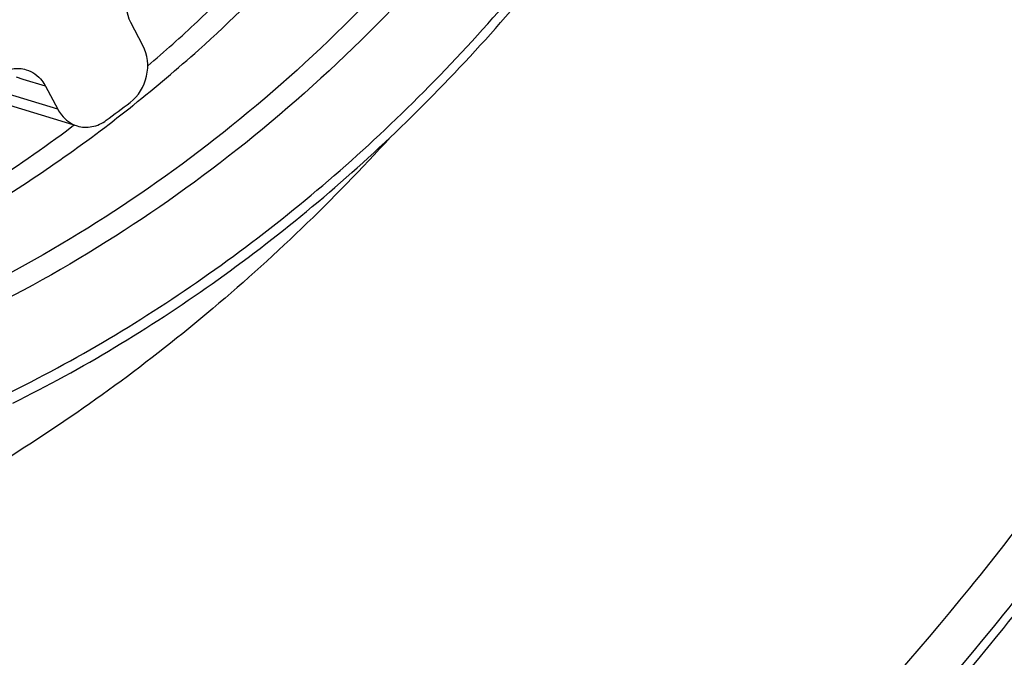
# Model space of a CAD drawing. Units: millimetres. Extents: x -3 to 844, y 0 to 594.
# Drawn here: x 85 to 89, y 68 to 70 of the extents above; entities that cross this region are included whole.
import ezdxf

# ---------------------------------------------------------------- set-up
doc = ezdxf.new("R2010")
doc.units = ezdxf.units.MM
doc.header["$LTSCALE"] = 46.255
doc.layers.add('HALTERING-95DXF_CONTINUOUS_LINE', color=7, linetype='CONTINUOUS')
doc.layers.add('KASTEN_AK14-DXF_CONTINUOUS_LINE', color=7, linetype='CONTINUOUS')

msp = doc.modelspace()

# ---------------------------------------------------------------- linework, layer by layer
at = {"layer": 'HALTERING-95DXF_CONTINUOUS_LINE', "color": 7, "linetype": 'CONTINUOUS'}
for p, q in [((85.42804, 70.11686), (85.38411, 70.20033)), ((85.07587, 69.96954), (85.11981, 69.88606)), ((84.85774, 69.92834), (85.18963, 69.82614))]:
    msp.add_line(p, q, dxfattribs=at)
at = {"layer": 'HALTERING-95DXF_CONTINUOUS_LINE', "color": 9, "linetype": 'CONTINUOUS'}
for p, q in [((84.99514, 69.99429), (84.97043, 70.00187)), ((85.11981, 69.88606), (84.8405, 69.97207)), ((85.07587, 69.96954), (84.99514, 69.99429))]:
    msp.add_line(p, q, dxfattribs=at)
at = {"layer": 'HALTERING-95DXF_CONTINUOUS_LINE', "color": 7, "linetype": 'CONTINUOUS'}
msp.add_arc((82.23371, 74.02535), 5.18048, 306.2274, 307.42136, dxfattribs=at)
for points, knots in [([(85.38411, 70.20033), (85.36746, 70.23196), (85.35852, 70.30958), (85.39659, 70.37739), (85.42406, 70.40096)], [0, 0, 0, 0, 0.4968823, 1, 1, 1, 1]), ([(85.38174, 69.91107), (85.41143, 69.93379), (85.45364, 70.00307), (85.44534, 70.08401), (85.42804, 70.11686)], [0, 0, 0, 0, 0.5017484, 1, 1, 1, 1]), ([(84.90701, 70.01382), (84.92169, 70.02332), (84.95442, 70.03668), (84.98994, 70.03439), (85.00593, 70.02949)], [0, 0, 0, 0, 0.511112, 1, 1, 1, 1]), ([(85.00593, 70.02949), (85.02794, 70.02275), (85.0553, 70.00303), (85.07208, 69.97674), (85.07587, 69.96954)], [0, 0, 0, 0, 0.7386751, 1, 1, 1, 1]), ([(85.11981, 69.88606), (85.1236, 69.87887), (85.14036, 69.85262), (85.16766, 69.8329), (85.18963, 69.82615)], [0, 0, 0, 0, 0.2612581, 1, 1, 1, 1]), ([(85.18963, 69.82615), (85.20681, 69.82086), (85.24538, 69.81903), (85.28008, 69.8352), (85.29533, 69.84637)], [0, 0, 0, 0, 0.4874365, 1, 1, 1, 1])]:
    msp.add_open_spline(points, degree=3, knots=knots, dxfattribs=at)
at = {"layer": 'KASTEN_AK14-DXF_CONTINUOUS_LINE', "color": 7, "linetype": 'CONTINUOUS'}
for p, q in [((85.39077, 69.89954), (85.3935, 69.90172)), ((85.17092, 69.82339), (85.17891, 69.82938)), ((85.30545, 69.83291), (85.31486, 69.84012))]:
    msp.add_line(p, q, dxfattribs=at)
for centre, radius, start, end in [((82.04428, 74.09637), 5.36772, 307.5394, 308.56835), ((82.11209, 73.89692), 5.09413, 298.13806, 306.90298)]:
    msp.add_arc(centre, radius, start, end, dxfattribs=at)
at = {"layer": 'KASTEN_AK14-DXF_CONTINUOUS_LINE', "color": 9, "linetype": 'CONTINUOUS'}
for points, knots in [([(73.72164, 73.71678), (73.72121, 73.07299), (73.82857, 71.79723), (74.31797, 69.96857), (74.99047, 68.57326), (75.67109, 67.57861), (76.24296, 66.90394), (76.87433, 66.30215), (77.55919, 65.77904), (78.29093, 65.33978), (79.06247, 64.98871), (79.8663, 64.72928), (80.69456, 64.56405), (81.53916, 64.49463), (82.39185, 64.52163), (83.24434, 64.64474), (84.08834, 64.86267), (84.91578, 65.17326), (85.99374, 65.7104), (87.25919, 66.60126), (88.3501, 67.72787), (89.10756, 68.75206), (89.61507, 69.58044), (90.05313, 70.45577), (90.53922, 71.6746), (90.95271, 73.26803), (91.06655, 74.58075), (91.06699, 75.2343)], [0, 0, 0, 0, 0.0659652, 0.1303989, 0.1929738, 0.2235731, 0.25371, 0.2834242, 0.3127735, 0.3418322, 0.3706881, 0.3994389, 0.4281872, 0.4570358, 0.4860826, 0.5154161, 0.5451112, 0.5752267, 0.6058031, 0.6683314, 0.7327233, 0.7655583, 0.7987199, 0.8321365, 0.8657283, 0.933035, 1, 1, 1, 1]), ([(73.77632, 73.71721), (73.7759, 73.07654), (73.88273, 71.80696), (74.36976, 69.98717), (75.03901, 68.59863), (75.71633, 67.60879), (76.28542, 66.93739), (76.91373, 66.33852), (77.59527, 65.81795), (78.32347, 65.38082), (79.09127, 65.03145), (79.89119, 64.77328), (80.71544, 64.60885), (81.55595, 64.53976), (82.40451, 64.56664), (83.25286, 64.68915), (84.09277, 64.90602), (84.91619, 65.2151), (85.98894, 65.74964), (87.24825, 66.63618), (88.33386, 67.75733), (89.08766, 68.77655), (89.59271, 69.60092), (90.02864, 70.47201), (90.51237, 71.68493), (90.92386, 73.27063), (91.03715, 74.57699), (91.03759, 75.22737)], [0, 0, 0, 0, 0.0659652, 0.1303989, 0.1929738, 0.2235731, 0.25371, 0.2834242, 0.3127735, 0.3418322, 0.3706881, 0.3994389, 0.4281872, 0.4570358, 0.4860826, 0.5154161, 0.5451112, 0.5752267, 0.6058031, 0.6683314, 0.7327233, 0.7655583, 0.7987199, 0.8321365, 0.8657283, 0.933035, 1, 1, 1, 1]), ([(74.04975, 73.71934), (74.04934, 73.09428), (74.15357, 71.85562), (74.62874, 70.08016), (75.28168, 68.72544), (75.9425, 67.75971), (76.49774, 67.10467), (77.11074, 66.52038), (77.77568, 66.01249), (78.48614, 65.58601), (79.23524, 65.24514), (80.01568, 64.99326), (80.81985, 64.83284), (81.63988, 64.76543), (82.46777, 64.79165), (83.29547, 64.91118), (84.11492, 65.12277), (84.91828, 65.42432), (85.9649, 65.94585), (87.19353, 66.81079), (88.25271, 67.90463), (88.98814, 68.89903), (89.48089, 69.70332), (89.9062, 70.55319), (90.37815, 71.73656), (90.77962, 73.28364), (90.89015, 74.55818), (90.89057, 75.19272)], [0, 0, 0, 0, 0.0659652, 0.1303989, 0.1929738, 0.2235731, 0.25371, 0.2834242, 0.3127735, 0.3418322, 0.3706881, 0.3994389, 0.4281872, 0.4570358, 0.4860826, 0.5154161, 0.5451112, 0.5752267, 0.6058031, 0.6683314, 0.7327233, 0.7655583, 0.7987199, 0.8321365, 0.8657283, 0.933035, 1, 1, 1, 1]), ([(86.32325, 69.78522), (86.11648, 69.55821), (85.67735, 69.13524), (84.94626, 68.60337), (84.16355, 68.19099), (83.34523, 67.90703), (82.50803, 67.75772), (81.66934, 67.74657), (80.84677, 67.87408), (80.05773, 68.13769), (79.31889, 68.53173), (78.64566, 69.04769), (78.05186, 69.67449), (77.54948, 70.39889), (77.1485, 71.20579), (76.85679, 72.07862), (76.68003, 72.99935), (76.64133, 73.62913), (76.64155, 73.94609)], [0, 0, 0, 0, 0.0657456, 0.1300841, 0.1929716, 0.2544837, 0.3148172, 0.3742791, 0.4332625, 0.4922093, 0.5515651, 0.6117337, 0.6730382, 0.7356943, 0.7997973, 0.8653224, 0.9321335, 1, 1, 1, 1]), ([(86.62333, 70.70762), (86.36498, 70.38411), (85.78924, 69.79922), (85.09572, 69.35764), (84.7348, 69.18623)], [0, 0, 0, 0, 0.5088849, 1, 1, 1, 1]), ([(86.69764, 70.67076), (86.43269, 70.33765), (85.841, 69.7362), (85.1263, 69.28487), (84.75443, 69.11104)], [0, 0, 0, 0, 0.509044, 1, 1, 1, 1]), ([(80.99881, 68.75707), (81.24028, 68.64519), (81.74496, 68.46509), (82.54019, 68.33865), (83.35222, 68.35926), (84.16018, 68.52613), (84.94401, 68.8345), (85.68454, 69.27624), (86.36372, 69.83989), (86.76114, 70.2836), (86.94512, 70.52049)], [0, 0, 0, 0, 0.1192097, 0.2384285, 0.3587291, 0.4810517, 0.6060993, 0.7342728, 0.8656499, 1, 1, 1, 1])]:
    msp.add_open_spline(points, degree=3, knots=knots, dxfattribs=at)
at = {"layer": 'KASTEN_AK14-DXF_CONTINUOUS_LINE', "color": 7, "linetype": 'CONTINUOUS'}
for points, knots in [([(84.95743, 68.82281), (85.20814, 68.9478), (85.69605, 69.2416), (86.36036, 69.79208), (86.95148, 70.44477), (87.28566, 70.93483), (87.43698, 71.19169)], [0, 0, 0, 0, 0.2419295, 0.4895732, 0.7425435, 1, 1, 1, 1]), ([(85.3935, 69.90172), (85.47403, 69.96602), (85.79252, 70.23558), (86.08029, 70.54113), (86.27687, 70.78609)], [0, 0, 0, 0, 0.2470528, 1, 1, 1, 1]), ([(85.44498, 70.04294), (85.50604, 70.09519), (85.74789, 70.31152), (85.97081, 70.5489), (86.12656, 70.73681)], [0, 0, 0, 0, 0.247706, 1, 1, 1, 1]), ([(84.58655, 69.37138), (84.64894, 69.40435), (84.89798, 69.54292), (85.13516, 69.70266), (85.30545, 69.83291)], [0, 0, 0, 0, 0.2476255, 1, 1, 1, 1])]:
    msp.add_open_spline(points, degree=3, knots=knots, dxfattribs=at)

doc.saveas('drawing.dxf')
